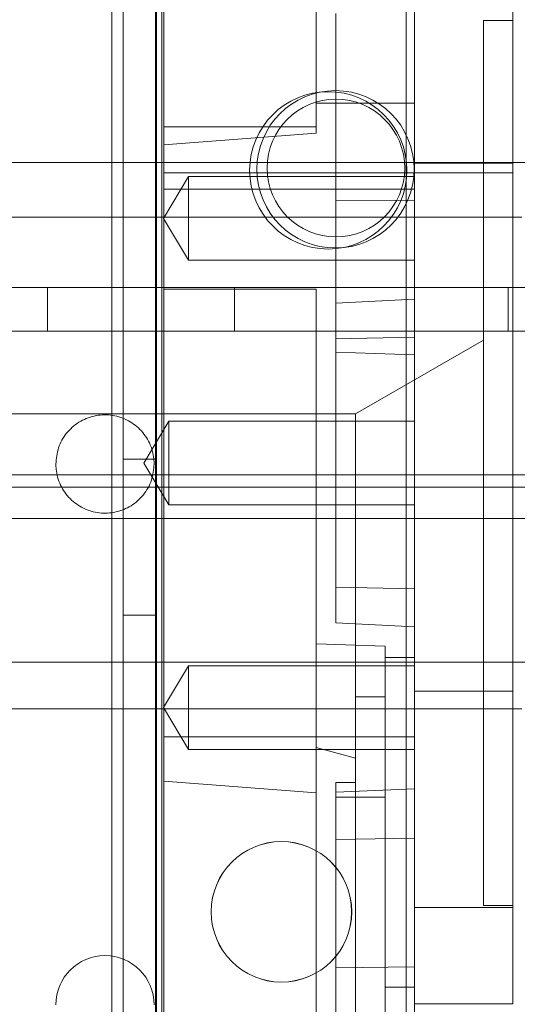
# Model space of a CAD drawing. Units: inches. Extents: x 0.3 to 10.6, y 0.2 to 8.2.
# Drawn here: x 7.3 to 7.4, y 5.4 to 5.6 of the extents above; entities that cross this region are included whole.
import ezdxf

# ---------------------------------------------------------------- set-up
doc = ezdxf.new("R2010")
doc.units = ezdxf.units.IN
doc.header["$MEASUREMENT"] = 0

msp = doc.modelspace()

# ---------------------------------------------------------------- linework, layer by layer
at = {"lineweight": 0}
for p, q in [((7.30756295, 5.95352611), (7.30756295, 3.78477611)), ((7.31631295, 5.95352611), (7.31631295, 3.78477611)), ((7.36656295, 5.86446361), (7.36656295, 3.78477611)), ((7.30986295, 5.79727611), (7.30986295, 5.39727611)), ((7.31656295, 5.79727611), (7.31656295, 5.39727611)), ((7.36822652, 5.64186763), (7.36822652, 5.60915974)), ((7.35247849, 5.56912959), (7.35247849, 5.62713021)), ((7.38791156, 5.62571164), (7.38200605, 5.62571164)), ((7.31802967, 5.60440114), (7.34854148, 5.60440114)), ((7.88531295, 5.59727611), (6.54156295, 5.59727611)), ((7.31792405, 5.58609436), (7.32295093, 5.59446051)), ((7.38791156, 5.59519983), (7.31802967, 5.59519983)), ((7.32295093, 5.57772822), (7.32295093, 5.59446051)), ((7.32295093, 5.59446051), (7.36822652, 5.59446051)), ((7.36822652, 5.58976574), (7.35247849, 5.58966281)), ((7.36822652, 5.58976574), (7.35247849, 5.58966281)), ((7.38791156, 5.58634156), (7.04145487, 5.58634156)), ((7.38791156, 5.58634156), (7.04145487, 5.58634156)), ((7.38200605, 5.58634156), (7.04736038, 5.58634156)), ((7.38200605, 5.58634156), (7.04736038, 5.58634156)), ((7.32295093, 5.57772822), (7.31792405, 5.58609436)), ((7.36822652, 5.57772822), (7.32295093, 5.57772822)), ((7.72281295, 5.57227611), (6.70406295, 5.57227611)), ((7.29468795, 5.57227611), (7.29468795, 5.56352611)), ((7.34854148, 5.57193111), (7.31802967, 5.57193111)), ((7.33218795, 5.56352611), (7.33218795, 5.57227611)), ((7.34854148, 5.50095454), (7.34854148, 5.57193111)), ((7.38700045, 5.56352611), (7.38700045, 5.57227611)), ((7.36822652, 5.56995263), (7.35247849, 5.56912959)), ((7.35247849, 5.50512833), (7.35247849, 5.56912959)), ((7.88531295, 5.56352611), (6.54156295, 5.56352611)), ((7.35247849, 5.56198949), (7.36822652, 5.56232253)), ((7.35247849, 5.56198949), (7.36822652, 5.56232253)), ((7.3564155, 5.54697148), (7.38200605, 5.5617462)), ((7.36822652, 5.55878251), (7.35247849, 5.55933244)), ((7.36822652, 5.55878251), (7.35247849, 5.55933244)), ((7.31802967, 5.54697148), (7.21468322, 5.54697148)), ((7.31901392, 5.54549511), (7.31398704, 5.53712896)), ((7.31901392, 5.54549511), (7.31398704, 5.53712896)), ((7.34854148, 5.54697148), (7.31802967, 5.54697148)), ((7.31901392, 5.52876282), (7.31901392, 5.54549511)), ((7.36822652, 5.54549511), (7.31901392, 5.54549511)), ((7.34854148, 5.54697148), (7.3564155, 5.54697148)), ((7.3564155, 5.54697148), (7.3564155, 5.49033369)), ((7.31656295, 5.53790111), (7.30986295, 5.53790111)), ((7.31398704, 5.53712896), (7.31901392, 5.52876282)), ((7.31398704, 5.53712896), (7.31901392, 5.52876282)), ((8.04503795, 5.53477611), (6.38183795, 5.53477611)), ((7.88531295, 5.53227611), (6.54156295, 5.53227611)), ((7.31901392, 5.52876282), (7.36822652, 5.52876282)), ((7.88531295, 5.52602611), (6.54156295, 5.52602611)), ((7.36822652, 5.5119354), (7.35247849, 5.51226843)), ((7.36822652, 5.5119354), (7.35247849, 5.51226843)), ((7.30986295, 5.50665111), (7.31656295, 5.50665111)), ((7.36822652, 5.5043053), (7.35247849, 5.50512833)), ((7.34854148, 5.50095454), (7.36232101, 5.50045539)), ((7.34854148, 5.48018368), (7.34854148, 5.50095454)), ((7.34854148, 5.50095454), (7.36232101, 5.50045539)), ((7.36232101, 5.50045539), (7.36232101, 5.4982072)), ((7.36232101, 5.4982072), (7.36822652, 5.4982072)), ((7.36232101, 5.4982072), (7.36232101, 5.43221732)), ((8.04503795, 5.49727611), (6.38183795, 5.49727611)), ((7.31792405, 5.48816356), (7.32295093, 5.49652971)), ((7.32295093, 5.49652971), (7.36822652, 5.49652971)), ((7.32295093, 5.49652971), (7.32295093, 5.49652793)), ((7.3564155, 5.36828644), (7.3564155, 5.49033369)), ((7.36232101, 5.49033369), (7.3564155, 5.49033369)), ((7.36232101, 5.49033369), (7.3564155, 5.49033369)), ((7.36822652, 5.49142747), (7.38791156, 5.49142747)), ((7.04145487, 5.48791637), (7.38791156, 5.48791637)), ((7.04145487, 5.48791637), (7.38791156, 5.48791637)), ((7.04736038, 5.48791637), (7.38200605, 5.48791637)), ((7.04736038, 5.48791637), (7.38200605, 5.48791637)), ((7.32295093, 5.47979742), (7.31792405, 5.48816356)), ((7.32295093, 5.48166897), (7.32295093, 5.47979742)), ((7.3564155, 5.47807385), (7.34854148, 5.48018368)), ((7.34854148, 5.47108711), (7.34854148, 5.48018368)), ((7.36822652, 5.47979742), (7.32295093, 5.47979742)), ((7.35247849, 5.47315259), (7.3564155, 5.47315259)), ((7.35247849, 5.47124176), (7.35247849, 5.47315259)), ((7.36822652, 5.47192487), (7.35247849, 5.47124176)), ((7.36822652, 5.47192487), (7.35247849, 5.47124176)), ((7.35247849, 5.46173472), (7.35247849, 5.47124176)), ((7.36232101, 5.47019983), (7.35247849, 5.47019983)), ((7.36822652, 5.4619978), (7.35247849, 5.46173472)), ((7.36822652, 5.4619978), (7.35247849, 5.46173472)), ((7.35247849, 5.41313164), (7.35247849, 5.46173472)), ((7.38200605, 5.44854629), (7.38791156, 5.44854629)), ((7.38791156, 5.44814947), (7.36822652, 5.44814947)), ((7.35247849, 5.43608366), (7.36822652, 5.43629579)), ((7.35247849, 5.43608366), (7.36822652, 5.43629579)), ((7.36232101, 5.43221732), (7.36232101, 5.40556811)), ((7.36822652, 5.43221732), (7.36232101, 5.43221732))]:
    msp.add_line(p, q, dxfattribs=at)
at = {"lineweight": 15}
for p, q in [((7.31763597, 5.70136205), (7.31763597, 5.37379526)), ((7.31802967, 5.70174558), (7.31802967, 5.37341507)), ((7.34854148, 5.60317082), (7.34854148, 5.69568191)), ((7.38791156, 5.63370632), (7.38791156, 5.59716868)), ((7.36822652, 5.60915974), (7.34854148, 5.60915974)), ((7.36822652, 5.60915974), (7.36822652, 5.59192979)), ((7.31802967, 5.60081364), (7.34854148, 5.60317082)), ((7.31802967, 5.60081364), (7.34854148, 5.60317082)), ((7.36822652, 5.59716868), (7.38791156, 5.59716868)), ((7.38791156, 5.42886125), (7.38791156, 5.59716868)), ((7.36822652, 5.59192979), (7.31802967, 5.59192979)), ((7.36822652, 5.48232813), (7.36822652, 5.59192979)), ((7.38969659, 5.58634156), (7.38791156, 5.58634156)), ((7.38969659, 5.58634156), (7.38791156, 5.58634156)), ((7.38791156, 5.48791637), (7.38969659, 5.48791637)), ((7.38791156, 5.48791637), (7.38969659, 5.48791637)), ((7.36822652, 5.48232813), (7.31802967, 5.48232813)), ((7.36822652, 5.38949117), (7.36822652, 5.48232813)), ((7.34854148, 5.47108711), (7.31802967, 5.47344429)), ((7.34854148, 5.47108711), (7.31802967, 5.47344429)), ((7.34854148, 5.47108711), (7.34854148, 5.38251543)), ((7.36822652, 5.42886125), (7.38791156, 5.42886125)), ((7.36822652, 5.42886125), (7.38791156, 5.42886125))]:
    msp.add_line(p, q, dxfattribs=at)
at = {"lineweight": 0}
for centre, radius in [((7.35094402, 5.5957228), 0.0157475), ((7.35238794, 5.59593123), 0.0157475), ((7.35247849, 5.59618408), 0.01377953), ((7.34156295, 5.44727611), 0.014075), ((7.34156295, 5.44727611), 0.0140625)]:
    msp.add_circle(centre, radius, dxfattribs=at)
at = {"lineweight": 15}
msp.add_arc((7.30621865, 5.42866433), 0.00984252, 360, 180, dxfattribs=at)
at = {"lineweight": 0}
for points, knots in [([(7.38200605, 5.44854629), (7.38200605, 5.44870126), (7.38200605, 5.44904882), (7.38200605, 5.45216958), (7.38200605, 5.45774899), (7.38200605, 5.46568625), (7.38200605, 5.47555935), (7.38200605, 5.48728117), (7.38200605, 5.50030502), (7.38200605, 5.51449774), (7.38200605, 5.52920187), (7.38200605, 5.54426594), (7.38200605, 5.55899239), (7.38200605, 5.57322954), (7.38200605, 5.58631785), (7.38200605, 5.59812355), (7.38200605, 5.60809581), (7.38200605, 5.61614756), (7.38200605, 5.62169304), (7.38200605, 5.62509106), (7.38200605, 5.62550314), (7.38200605, 5.62571164)], [0, 0, 0, 0, 0.042585274, 0.095509794, 0.149969129, 0.20289365, 0.257352985, 0.310277505, 0.36473684, 0.417661361, 0.472120696, 0.525045216, 0.579504552, 0.632429072, 0.686888407, 0.739812928, 0.794272263, 0.847196783, 0.901656118, 0.950239256, 1, 1, 1, 1]), ([(7.38200605, 5.44854629), (7.38200605, 5.44870126), (7.38200605, 5.44904882), (7.38200605, 5.45216958), (7.38200605, 5.45774899), (7.38200605, 5.46568625), (7.38200605, 5.47555935), (7.38200605, 5.48728117), (7.38200605, 5.50030502), (7.38200605, 5.51449774), (7.38200605, 5.52920187), (7.38200605, 5.54426594), (7.38200605, 5.55899239), (7.38200605, 5.57322954), (7.38200605, 5.58631785), (7.38200605, 5.59812355), (7.38200605, 5.60809581), (7.38200605, 5.61614756), (7.38200605, 5.62169304), (7.38200605, 5.62509106), (7.38200605, 5.62550314), (7.38200605, 5.62571164)], [0, 0, 0, 0, 0.042585274, 0.095509794, 0.149969129, 0.20289365, 0.257352985, 0.310277505, 0.36473684, 0.417661361, 0.472120696, 0.525045216, 0.579504552, 0.632429072, 0.686888407, 0.739812928, 0.794272263, 0.847196783, 0.901656118, 0.950239256, 1, 1, 1, 1]), ([(7.32295093, 5.47979742), (7.32295093, 5.47991362), (7.32295093, 5.48015557), (7.32295093, 5.48209658), (7.32295093, 5.48492008), (7.32295093, 5.48816317), (7.32295093, 5.4914063), (7.32295093, 5.49423007), (7.32295093, 5.49617146), (7.32295093, 5.49641348), (7.32295093, 5.49652971)], [0, 0, 0, 0, 0.120042985, 0.249976575, 0.379927041, 0.499986672, 0.620043008, 0.749992192, 0.879942016, 1, 1, 1, 1]), ([(7.32295093, 5.47979742), (7.32295093, 5.47991362), (7.32295093, 5.48015557), (7.32295093, 5.48209658), (7.32295093, 5.48492008), (7.32295093, 5.48816317), (7.32295093, 5.4914063), (7.32295093, 5.49423007), (7.32295093, 5.49617146), (7.32295093, 5.49641348), (7.32295093, 5.49652971)], [0, 0, 0, 0, 0.120042985, 0.249976575, 0.379927041, 0.499986672, 0.620043008, 0.749992192, 0.879942016, 1, 1, 1, 1])]:
    msp.add_open_spline(points, degree=3, knots=knots, dxfattribs=at)
at = {"lineweight": 15}
for points in [[(7.29637613, 5.53693205), (7.29648495, 5.53803882), (7.2967026, 5.54025237), (7.29839926, 5.54319834), (7.30089784, 5.54543784), (7.3040176, 5.54671839), (7.30737999, 5.54689555), (7.31061224, 5.54594959), (7.31335149, 5.54398628), (7.31527638, 5.5412302), (7.31600288, 5.53872396), (7.31604994, 5.53727724), (7.31606117, 5.53693205)], [(7.29637613, 5.53693205), (7.29648495, 5.53803882), (7.2967026, 5.54025237), (7.29839926, 5.54319834), (7.30089784, 5.54543784), (7.3040176, 5.54671839), (7.30737999, 5.54689555), (7.31061224, 5.54594959), (7.31335149, 5.54398628), (7.31527638, 5.5412302), (7.31600288, 5.53872396), (7.31604994, 5.53727724), (7.31606117, 5.53693205)], [(7.31606117, 5.53693205), (7.31595235, 5.53582527), (7.3157347, 5.53361173), (7.31403804, 5.53066575), (7.31153945, 5.52842625), (7.3084197, 5.5271457), (7.30505731, 5.52696854), (7.30182506, 5.52791451), (7.2990858, 5.52987781), (7.29716092, 5.5326339), (7.29643441, 5.53514013), (7.29638736, 5.53658685), (7.29637613, 5.53693205)], [(7.31606117, 5.53693205), (7.31595235, 5.53582527), (7.3157347, 5.53361173), (7.31403804, 5.53066575), (7.31153945, 5.52842625), (7.3084197, 5.5271457), (7.30505731, 5.52696854), (7.30182506, 5.52791451), (7.2990858, 5.52987781), (7.29716092, 5.5326339), (7.29643441, 5.53514013), (7.29638736, 5.53658685), (7.29637613, 5.53693205)]]:
    msp.add_open_spline(points, degree=3, knots=[0, 0, 0, 0, 0.10737245, 0.2147449, 0.32211735, 0.4294898, 0.53686225, 0.6442347, 0.75160715, 0.8589796, 0.96635205, 1, 1, 1, 1], dxfattribs=at)

doc.saveas('drawing.dxf')
